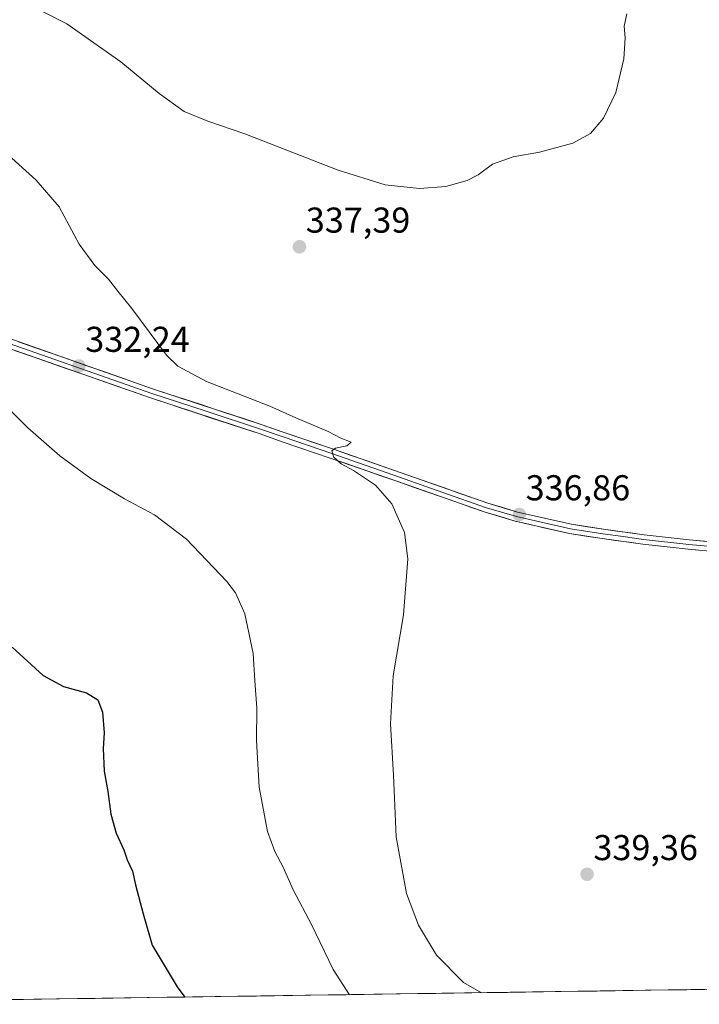
# Model space of a CAD drawing. Units: metres. Extents: x 601096 to 604562, y 4696779 to 4699142.
# Drawn here: x 601768 to 601958, y 4696787 to 4697061 of the extents above; entities that cross this region are included whole.
import ezdxf
from ezdxf.enums import TextEntityAlignment as Align

# ---------------------------------------------------------------- set-up
doc = ezdxf.new("R2010")
doc.units = ezdxf.units.M
doc.header["$MEASUREMENT"] = 0
for name, color, linetype, lineweight in [('Carátula', 7, 'Continuous', 5), ('Cultivos herbáceos CxS', 92, 'Continuous', 0), ('Curva de nivel maestra', 36, 'Continuous', 30), ('Curva de nivel normal', 36, 'Continuous', 0), ('Layer 0', 7, 'Continuous', 0), ('Municipio CxS', 142, 'Continuous', 0), ('Punto de cota en terreno', 7, 'Continuous', 0), ('Rótulo de punto de cota en terreno', 19, 'Continuous', 0)]:
    doc.layers.add(name, color=color, linetype=linetype, lineweight=lineweight)
doc.styles.add('Arial', font='txt', dxfattribs={"height": 0.2})

# ---------------------------------------------------------------- blocks, each defined once
blk = doc.blocks.new('*U191')
at = {"layer": 'Curva de nivel normal', "color": 36, "linetype": 'Continuous', "lineweight": 0}
blk.add_polyline3d([(601762.56, 4696955.26, 330), (601770.39, 4696947.56, 330), (601779.3, 4696939.74, 330), (601787.91, 4696933.46, 330), (601797.3, 4696927.77, 330), (601805.72, 4696923.29, 330), (601814.63, 4696916.53, 330), (601825.84, 4696904.74, 330), (601828.23, 4696901.57, 330), (601830.91, 4696895.7, 330), (601833.15, 4696884.63, 330), (601833.65, 4696877.06, 330), (601834.22, 4696869.39, 330), (601834.16, 4696860.39, 330), (601834.86, 4696847.38, 330), (601837.22, 4696834.98, 330), (601839.2, 4696829.38, 330), (601841.52, 4696825.07, 330), (601844.33, 4696818.76, 330), (601849.5, 4696809.07, 330), (601855.47, 4696796.52, 330), (601860.06, 4696789.5, 330)], dxfattribs=at)
blk = doc.blocks.new('*U197')
at = {"layer": 'Curva de nivel normal', "color": 36, "linetype": 'Continuous', "lineweight": 0}
for points in [[(601896.81, 4696790.05, 335), (601891.8, 4696792.92, 335), (601884.28, 4696800.55, 335), (601879.26, 4696808.92, 335), (601875.91, 4696817.7, 335), (601873.09, 4696833.48, 335), (601872.29, 4696850.73, 335), (601871.48, 4696865.06, 335), (601872.25, 4696878.39, 335), (601875.11, 4696895.39, 335), (601876.32, 4696911.06, 335), (601875.34, 4696918.39, 335), (601871.83, 4696926.39, 335), (601867.26, 4696931.53, 335), (601861.19, 4696935.62, 335), (601857.69, 4696937.53, 335), (601855.66, 4696939.39, 335), (601855.11, 4696941.14, 335), (601856.15, 4696941.89, 335), (601859.28, 4696942.55, 335), (601860.56, 4696943.53, 335), (601857.6, 4696944.72, 335), (601854.07, 4696946.53, 335), (601845.12, 4696950.38, 335), (601837.85, 4696953.56, 335), (601820.18, 4696960.44, 335), (601812.19, 4696964.73, 335), (601809.02, 4696967.8, 335), (601799.4, 4696980.86, 335), (601795.49, 4696985.67, 335), (601792.85, 4696988.98, 335), (601789, 4696992.87, 335), (601784.68, 4696998.8, 335), (601779.12, 4697009.17, 335), (601772.71, 4697016.64, 335), (601760.94, 4697027.16, 335)], [(601769.87, 4697065.98, 335), (601781.21, 4697060.25, 335), (601796.32, 4697049.62, 335), (601806.95, 4697040.75, 335), (601813.91, 4697035.78, 335), (601820.53, 4697033.05, 335), (601830.83, 4697029.58, 335), (601856.92, 4697019.42, 335), (601870.02, 4697015.32, 335), (601879.52, 4697014.27, 335), (601886.89, 4697014.9, 335), (601892.81, 4697016.53, 335), (601895.92, 4697018.13, 335), (601899.92, 4697021.1, 335), (601905.69, 4697023.15, 335), (601913, 4697024.4, 335), (601922.31, 4697026.9, 335), (601927.24, 4697029.65, 335), (601930.84, 4697033.87, 335), (601934.34, 4697041.04, 335), (601936.53, 4697050.44, 335), (601936.88, 4697056.33, 335), (601936.63, 4697059.61, 335), (601937.33, 4697063, 335)]]:
    blk.add_polyline3d(points, dxfattribs=at)
blk = doc.blocks.new('*U203')
at = {"layer": 'Curva de nivel maestra', "color": 36, "linetype": 'Continuous', "lineweight": 30}
blk.add_polyline3d([(601766.03, 4696886.36, 325), (601774.6, 4696878.52, 325), (601780.27, 4696875.43, 325), (601786.68, 4696873.63, 325), (601789.87, 4696871.7, 325), (601791.19, 4696868.31, 325), (601791.68, 4696862.47, 325), (601791.34, 4696858.14, 325), (601791.66, 4696851.84, 325), (601792.64, 4696846.15, 325), (601793.52, 4696839.79, 325), (601795.03, 4696834.53, 325), (601797.16, 4696829.93, 325), (601798.08, 4696827.12, 325), (601799.52, 4696823.93, 325), (601800.36, 4696820.12, 325), (601802.5, 4696812.04, 325), (601805.06, 4696803.31, 325), (601811.99, 4696791.65, 325), (601814.1, 4696788.83, 325)], dxfattribs=at)
blk = doc.blocks.new('5PATER')
at = {"layer": 'Carátula', "linetype": 'Continuous', "lineweight": 5}
h = blk.add_hatch(color=250, dxfattribs=at)
edge = h.paths.add_edge_path()
edge.add_ellipse((0, 0.01), major_axis=(-1.33, -1.34), ratio=0.999422, start_angle=0, end_angle=360)

msp = doc.modelspace()

# ---------------------------------------------------------------- linework, layer by layer
at = {"layer": 'Cultivos herbáceos CxS', "color": 92, "linetype": 'Continuous', "lineweight": 0}
msp.add_polyline3d([(602662.64, 4696801.32, 327.86), (601677.2, 4696786.81, 317.24)], dxfattribs=at)
msp.add_polyline3d([(602662.64, 4696801.32, 327.86), (601677.2, 4696786.81, 317.24)], dxfattribs=at)
at = {"layer": 'Layer 0', "linetype": 'Continuous', "lineweight": 0}
for points in [[(601629.07, 4697018.12), (601630.84, 4697017.51), (601668.55, 4697004.77), (601689.38, 4696997.67), (601758.34, 4696974.85), (601805.4, 4696958.39), (601835.66, 4696948.43), (601841.56, 4696946.4), (601855.55, 4696941.6), (601874.41, 4696935.05), (601898.63, 4696926.55), (601906.92, 4696924.08), (601921.9, 4696920.66), (601930.83, 4696919.28), (601942.18, 4696917.76), (601954.77, 4696916.32), (601969.7, 4696914.99)], [(601969.44, 4696912.38), (601954.5, 4696913.71), (601941.85, 4696915.16), (601930.45, 4696916.68), (601921.41, 4696918.08), (601906.25, 4696921.54), (601897.83, 4696924.05), (601873.54, 4696932.57), (601854.69, 4696939.12), (601841.6, 4696943.61), (601834.83, 4696945.94), (601804.56, 4696955.91), (601757.49, 4696972.37), (601688.55, 4696995.18), (601667.7, 4697002.28), (601629.99, 4697015.02), (601627.75, 4697015.79)], [(601628.61, 4697016.88), (601630.42, 4697016.27), (601668.13, 4697003.53), (601678.54, 4696999.98), (601688.97, 4696996.43), (601757.92, 4696973.61), (601804.98, 4696957.15), (601820.12, 4696952.17), (601835.25, 4696947.19), (601841.58, 4696945.01), (601855.12, 4696940.36), (601873.98, 4696933.81), (601886.09, 4696929.56), (601898.23, 4696925.3), (601906.59, 4696922.81), (601921.66, 4696919.37), (601930.64, 4696917.98), (601936.34, 4696917.22), (601942.02, 4696916.46), (601954.64, 4696915.02), (601969.57, 4696913.69)]]:
    msp.add_lwpolyline(points, dxfattribs=at)
for points in [[(601767.75, 4696971.56, 331.27), (601772.46, 4696969.91, 331.61), (601777.16, 4696968.27, 331.79), (601781.87, 4696966.62, 331.87), (601786.58, 4696964.97, 332.19), (601791.28, 4696963.33, 332.45), (601795.99, 4696961.68, 332.42), (601800.69, 4696960.04, 332.86), (601805.4, 4696958.39, 333.04), (601809.72, 4696956.97, 333.11), (601814.05, 4696955.54, 333.33), (601818.37, 4696954.12, 333.58), (601822.69, 4696952.7, 333.62), (601827.01, 4696951.28, 333.66), (601831.34, 4696949.85, 334.02), (601835.66, 4696948.43, 334.18), (601838.61, 4696947.42, 334.21), (601841.56, 4696946.4, 334.33), (601846.22, 4696944.8, 334.6), (601850.89, 4696943.2, 334.79), (601855.55, 4696941.6, 334.81), (601860.27, 4696939.96, 335.07), (601864.98, 4696938.33, 335.33), (601869.7, 4696936.69, 335.41), (601874.41, 4696935.05, 335.73), (601878.45, 4696933.63, 336), (601882.48, 4696932.22, 336.07), (601886.52, 4696930.8, 336.23), (601890.56, 4696929.38, 336.46), (601894.59, 4696927.97, 336.54), (601898.63, 4696926.55, 336.59), (601902.78, 4696925.32, 336.72), (601906.92, 4696924.08, 336.85), (601910.67, 4696923.23, 336.72), (601914.41, 4696922.37, 336.64), (601918.16, 4696921.52, 336.62), (601921.9, 4696920.66, 336.64), (601926.37, 4696919.97, 336.71), (601930.83, 4696919.28, 336.61), (601934.61, 4696918.77, 336.48), (601938.4, 4696918.27, 336.32), (601942.18, 4696917.76, 336.12), (601946.38, 4696917.28, 335.92), (601950.57, 4696916.8, 335.76), (601954.77, 4696916.32, 335.53), (601959.75, 4696915.88, 335.22)], [(601959.48, 4696913.27, 335.33), (601954.5, 4696913.71, 335.56), (601950.28, 4696914.19, 335.73), (601946.07, 4696914.68, 335.84), (601941.85, 4696915.16, 336.06), (601938.05, 4696915.67, 336.25), (601934.25, 4696916.17, 336.4), (601930.45, 4696916.68, 336.55), (601925.93, 4696917.38, 336.75), (601921.41, 4696918.08, 336.81), (601917.62, 4696918.95, 336.68), (601913.83, 4696919.81, 336.65), (601910.04, 4696920.68, 336.68), (601906.25, 4696921.54, 336.78), (601902.04, 4696922.8, 336.76), (601897.83, 4696924.05, 336.55), (601893.78, 4696925.47, 336.44), (601889.73, 4696926.89, 336.38), (601885.69, 4696928.31, 336.29), (601881.64, 4696929.73, 335.96), (601877.59, 4696931.15, 335.77), (601873.54, 4696932.57, 335.64), (601868.83, 4696934.21, 335.33), (601864.12, 4696935.85, 335.03), (601859.4, 4696937.48, 334.95), (601854.69, 4696939.12, 334.82), (601850.33, 4696940.62, 334.62), (601845.96, 4696942.11, 334.5), (601841.6, 4696943.61, 334.36), (601838.22, 4696944.78, 334.09), (601834.83, 4696945.94, 333.94), (601830.51, 4696947.36, 333.89), (601826.18, 4696948.79, 333.71), (601821.86, 4696950.21, 333.49), (601817.53, 4696951.64, 333.43), (601813.21, 4696953.06, 333.33), (601808.88, 4696954.49, 333.06), (601804.56, 4696955.91, 332.89), (601799.85, 4696957.56, 332.75), (601795.15, 4696959.2, 332.45), (601790.44, 4696960.85, 332.32), (601785.73, 4696962.49, 332.18), (601781.03, 4696964.14, 331.91), (601776.32, 4696965.79, 331.66), (601771.61, 4696967.43, 331.57), (601766.9, 4696969.08, 331.35)]]:
    msp.add_polyline3d(points, dxfattribs=at)
at = {"layer": 'Municipio CxS', "color": 142, "linetype": 'Continuous', "lineweight": 0}
msp.add_polyline3d([(601959.09, 4696790.96, 335.31), (601954.09, 4696790.89, 335.6), (601949.09, 4696790.82, 335.81), (601944.1, 4696790.74, 335.97), (601939.1, 4696790.67, 336.1), (601934.1, 4696790.6, 336.23), (601929.1, 4696790.52, 336.41), (601924.11, 4696790.45, 336.47), (601919.11, 4696790.37, 336.34), (601914.11, 4696790.3, 336.19), (601909.12, 4696790.23, 335.97), (601904.12, 4696790.15, 335.66), (601899.12, 4696790.08, 335.24), (601894.12, 4696790.01, 334.73), (601889.13, 4696789.93, 334.15), (601884.13, 4696789.86, 333.44), (601879.13, 4696789.79, 332.7), (601874.13, 4696789.71, 331.9), (601869.14, 4696789.64, 331.17), (601864.14, 4696789.56, 330.53), (601859.14, 4696789.49, 329.87), (601854.14, 4696789.42, 329.29), (601849.15, 4696789.34, 328.77), (601844.15, 4696789.27, 328.25), (601839.15, 4696789.2, 327.71), (601834.15, 4696789.12, 327.19), (601829.16, 4696789.05, 326.69), (601824.16, 4696788.98, 326.18), (601819.16, 4696788.9, 325.61), (601814.16, 4696788.83, 324.98), (601809.17, 4696788.76, 324.43), (601804.17, 4696788.68, 324.03), (601799.17, 4696788.61, 323.64), (601794.17, 4696788.54, 323.19), (601789.18, 4696788.46, 322.75), (601784.18, 4696788.39, 322.3), (601779.18, 4696788.31, 321.89), (601774.19, 4696788.24, 321.48), (601769.19, 4696788.17, 321.02), (601764.19, 4696788.09, 320.6)], dxfattribs=at)

# ---------------------------------------------------------------- block references
at = {"layer": 'Curva de nivel maestra', "color": 36, "linetype": 'Continuous', "lineweight": 30}
msp.add_blockref('*U203', (0, 0), dxfattribs=at)
at = {"layer": 'Curva de nivel normal', "color": 36, "linetype": 'Continuous', "lineweight": 0}
for name in ['*U197', '*U191']:
    msp.add_blockref(name, (0, 0), dxfattribs=at)
at = {"layer": 'Punto de cota en terreno', "linetype": 'Continuous', "lineweight": 0}
for p in [(601846.1, 4696998.04, 337.39), (601784.61, 4696964.8, 332.24), (601907.39, 4696923.4, 336.86), (601926.29, 4696823.07, 339.36)]:
    msp.add_blockref('5PATER', p, dxfattribs=at)

# ---------------------------------------------------------------- texts
at = {"layer": 'Rótulo de punto de cota en terreno', "color": 19, "linetype": 'Continuous', "lineweight": 0, "style": 'Arial'}
for s, p in [('337,39', (601847.86, 4696999.8)), ('332,24', (601786.37, 4696966.56)), ('336,86', (601909.15, 4696925.16)), ('339,36', (601928.05, 4696824.83))]:
    msp.add_text(s, height=7, dxfattribs=at).set_placement(p, align=Align.BOTTOM_LEFT)

doc.saveas('drawing.dxf')
